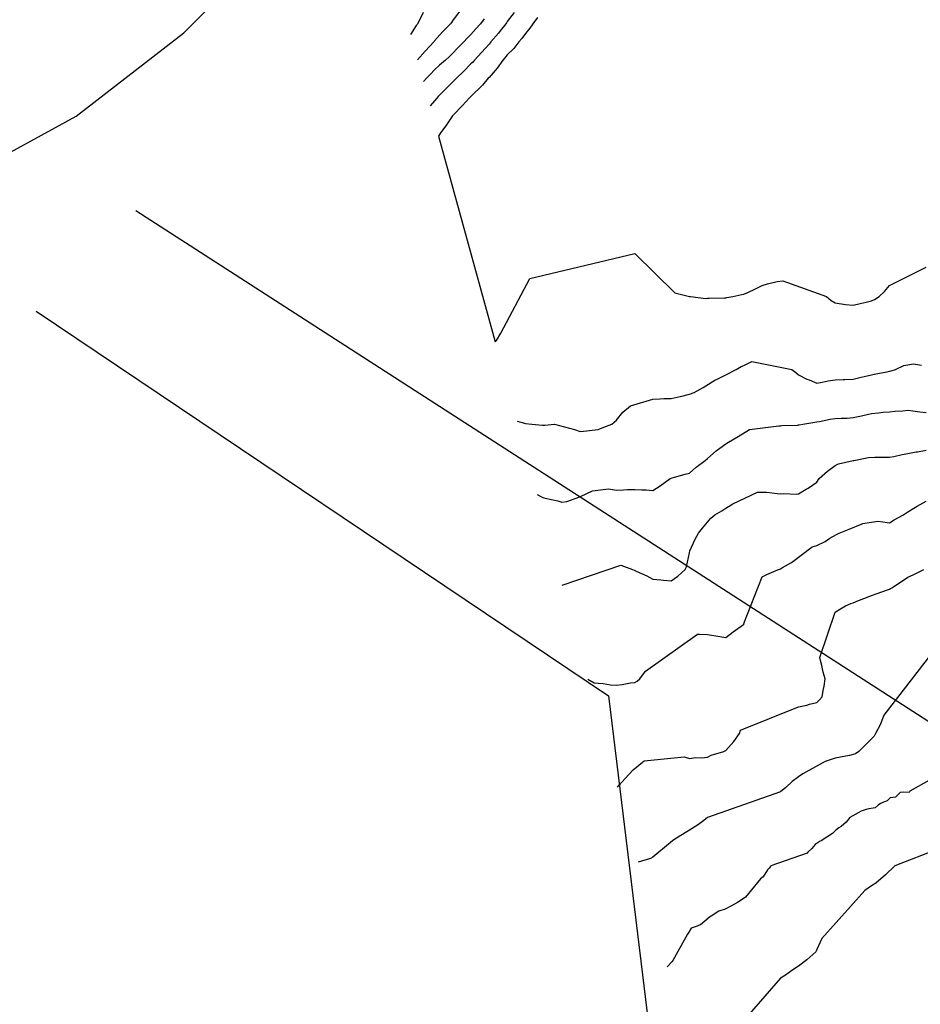
# Model space of a CAD drawing. Units: feet. Extents: x 2003557 to 2035789, y 13703733 to 13737231.
# Drawn here: x 2023126 to 2023776, y 13719269 to 13719980 of the extents above; entities that cross this region are included whole.
import ezdxf

# ---------------------------------------------------------------- set-up
doc = ezdxf.new("R2010")
doc.units = ezdxf.units.FT
doc.header["$MEASUREMENT"] = 0
doc.linetypes.add('HIDDEN2', pattern=[0.1875, 0.125, -0.0625])
doc.layers.get('Defpoints').update_dxf_attribs({"color": 201})
doc.layers.get('Defpoints').transparency = 0.34
for name, color, linetype in [('CE-TOPO-MAJR', 14, 'HIDDEN2'), ('CE-TOPO-MINR', 13, 'HIDDEN2'), ('S_FLD_HAZ_AR', 1, 'Continuous'), ('VE-PROP-LINE-ADJ', 13, 'Continuous')]:
    doc.layers.add(name, color=color, linetype=linetype)

# ---------------------------------------------------------------- blocks, each defined once
blk = doc.blocks.new('ME2054810')
at = {"layer": 'S_FLD_HAZ_AR', "color": 13}
blk.add_lwpolyline([(2022063.54, 13720128.48), (2022201.09, 13719969.52), (2022260.7, 13719915.41), (2022476.24, 13719795.68), (2022507.31, 13719783.31), (2022616.91, 13719739.51), (2022618.04, 13719739.05), (2022713.94, 13719676.03), (2022736.79, 13719669.74), (2022758.16, 13719670.02), (2022805.74, 13719688.06), (2022910.35, 13719759.48), (2022922.08, 13719767.51), (2022984.55, 13719810.11), (2023166.86, 13719910.02), (2023244.56, 13719970.15), (2023373.83, 13720098.71)], dxfattribs=at)
at = {"layer": 'VE-PROP-LINE-ADJ'}
for p, q in [((2023209.79, 13719841.94), (2023890.04, 13719403.31)), ((2023138.04, 13719769.26), (2023550.75, 13719491.61)), ((2023550.75, 13719491.61), (2023716.36, 13718133.6))]:
    blk.add_line(p, q, dxfattribs=at)

msp = doc.modelspace()

# ---------------------------------------------------------------- block references
at = {"layer": 'Defpoints'}
msp.add_blockref('ME2054810', (0, 0), dxfattribs=at)

# ---------------------------------------------------------------- next in the draw order: linework, layer by layer
at = {"layer": 'CE-TOPO-MAJR', "color": 14, "linetype": 'Continuous', "lineweight": -3, "flags": 128}
for points, elevation in [([(2023482.74, 13719984.8), (2023477.73, 13719978.2), (2023477.08, 13719977.32), (2023476.62, 13719976.68), (2023472.51, 13719971.46), (2023471.33, 13719969.95), (2023465.94, 13719963.55), (2023465.34, 13719962.81), (2023464.6, 13719961.98), (2023459.14, 13719955.88), (2023454.02, 13719950.42), (2023452.85, 13719949.04), (2023451.47, 13719947.64), (2023446.4, 13719942.37), (2023441.04, 13719937.29), (2023439.73, 13719935.9), (2023438.34, 13719934.51), (2023433.16, 13719929.34), (2023427.97, 13719924.16), (2023426.65, 13719922.72), (2023425.21, 13719921.14), (2023422.19, 13719917.42)], 960), ([(2023484.75, 13719689.8), (2023490.18, 13719688.51), (2023490.85, 13719688.32), (2023495.38, 13719687.84), (2023503.16, 13719687.02), (2023503.98, 13719686.98), (2023504.75, 13719687.07), (2023511.75, 13719687.84), (2023526.21, 13719683.81), (2023530.24, 13719682.55), (2023535.05, 13719683.03), (2023539.01, 13719683.48), (2023543.37, 13719683.93), (2023546.18, 13719685.03), (2023553.22, 13719687.84), (2023556.5, 13719690.55), (2023561.07, 13719696.4), (2023566.64, 13719700.97), (2023582.76, 13719705.88), (2023587.78, 13719705.99), (2023590.7, 13719706.16), (2023595.89, 13719706.26), (2023602.34, 13719707.65), (2023602.67, 13719707.76), (2023609.02, 13719709.38), (2023612.5, 13719710.61), (2023618.87, 13719714.1), (2023620.85, 13719715.4), (2023627.44, 13719719.39), (2023629.09, 13719720.28), (2023635.27, 13719723.25), (2023642.69, 13719727.23), (2023646.38, 13719729.25), (2023648.4, 13719730.04), (2023654.08, 13719732.91), (2023682.99, 13719727.23), (2023685.68, 13719725.12), (2023687.79, 13719723.45), (2023693.78, 13719720.09), (2023695.4, 13719719.62), (2023700.92, 13719717.43), (2023704.88, 13719718.06), (2023709.09, 13719719.05), (2023714.05, 13719719.71), (2023719.84, 13719719.89), (2023721.25, 13719720.03), (2023727.18, 13719720.19), (2023732.84, 13719721.57), (2023735.15, 13719722.07), (2023740.31, 13719723.28), (2023743.55, 13719723.98), (2023751.71, 13719725.5), (2023753.44, 13719725.86), (2023754.55, 13719726.12), (2023757.62, 13719727.23), (2023763.68, 13719730.11), (2023770.58, 13719731.24), (2023776.51, 13719730.41)], 960), ([(2023792.82, 13719534.1), (2023749.28, 13719477.77), (2023746.88, 13719471.2), (2023743.29, 13719464.65), (2023742.29, 13719462.67), (2023735.8, 13719456.02), (2023731.23, 13719451.52), (2023728.77, 13719449.92), (2023727.18, 13719449.3), (2023724.4, 13719448.74), (2023718.12, 13719447.45), (2023714.05, 13719446.63), (2023706.96, 13719444.43), (2023690.84, 13719435.34), (2023687.79, 13719433.38), (2023683.23, 13719429.82), (2023678.44, 13719425.26), (2023676.28, 13719423.64), (2023674.66, 13719422.41), (2023622.14, 13719404.05), (2023619.34, 13719401.81), (2023615.68, 13719399), (2023609.01, 13719394.78), (2023597.9, 13719387.89), (2023595.65, 13719386.1), (2023595.34, 13719385.87), (2023582.76, 13719375.43), (2023581.06, 13719374.44), (2023572.18, 13719371.71)], 955)]:
    msp.add_lwpolyline(points, dxfattribs=dict(at, elevation=elevation))
at = {"layer": 'CE-TOPO-MINR', "color": 13, "linetype": 'Continuous', "lineweight": -3, "flags": 128}
for points, elevation in [([(2023417.12, 13719984.77), (2023414.15, 13719978.74), (2023412.63, 13719976.13), (2023412.08, 13719975.34), (2023408.03, 13719968.96)], 957), ([(2023442.92, 13719985.23), (2023438.34, 13719978.83), (2023437.42, 13719977.6), (2023436.81, 13719976.68), (2023431.08, 13719970.81), (2023425.21, 13719964.26), (2023424.89, 13719963.87), (2023424.67, 13719963.55), (2023418.64, 13719957), (2023418.52, 13719956.86), (2023413.09, 13719950.52)], 958), ([(2023499.51, 13719981.16), (2023496.09, 13719976.68), (2023494.02, 13719973.52), (2023490.86, 13719969.65), (2023488.31, 13719966.09), (2023486.12, 13719963.55), (2023482.38, 13719958.89), (2023477.73, 13719954.27), (2023476.01, 13719952.14), (2023474.49, 13719950.42), (2023470.47, 13719944.55), (2023464.6, 13719937.93), (2023464.02, 13719937.29), (2023459.75, 13719932.45), (2023458.15, 13719930.61), (2023453.33, 13719926.02), (2023451.47, 13719924.25), (2023451.39, 13719924.16), (2023450.54, 13719923.23), (2023445.17, 13719917.33), (2023438.99, 13719911.04), (2023438.72, 13719910.66), (2023438.34, 13719910.16), (2023433.36, 13719902.89), (2023429.59, 13719897.91), (2023428.18, 13719895.64), (2023468.97, 13719747.21), (2023469.9, 13719748.19), (2023473, 13719753.49), (2023494.08, 13719792.87), (2023569.63, 13719810.78), (2023598.56, 13719782.42), (2023609.23, 13719779.96), (2023609.96, 13719779.74), (2023620.89, 13719778.48), (2023622.15, 13719778.57), (2023623.24, 13719778.65), (2023634.34, 13719778.81), (2023635.27, 13719778.87), (2023635.99, 13719779.03), (2023640.37, 13719779.74), (2023646.88, 13719781.27), (2023648.4, 13719781.49), (2023651.68, 13719783.02), (2023656.22, 13719785.05), (2023661.53, 13719787.71), (2023665.43, 13719788.97), (2023672.4, 13719790.62), (2023676.34, 13719791.2), (2023707.88, 13719779.74), (2023711.35, 13719777.05), (2023714.05, 13719775.19), (2023721.51, 13719774.07), (2023727.18, 13719773.66), (2023732.15, 13719774.77), (2023736.4, 13719775.84), (2023740.31, 13719776.75), (2023742.41, 13719777.64), (2023746, 13719779.74), (2023749.62, 13719783.56), (2023753.44, 13719787.83), (2023779.69, 13719800.96)], 961), ([(2023461.02, 13719980.25), (2023458.43, 13719976.68), (2023455.15, 13719973), (2023451.47, 13719968.88), (2023448.8, 13719966.22), (2023446.4, 13719963.55), (2023442.43, 13719959.46), (2023438.34, 13719955.18), (2023435.88, 13719952.88), (2023433.24, 13719950.42), (2023428.97, 13719946.66), (2023425.21, 13719943.37), (2023422.25, 13719940.25), (2023419.41, 13719937.29), (2023417.38, 13719934.93)], 959), ([(2023499.26, 13719637.01), (2023502.48, 13719635.33), (2023503.46, 13719634.81), (2023503.98, 13719634.6), (2023504.97, 13719634.34), (2023514.14, 13719632.35), (2023517.11, 13719631.46), (2023520.57, 13719631.87), (2023529.95, 13719635.32), (2023530.16, 13719635.4), (2023530.52, 13719635.6), (2023539.1, 13719639.6), (2023550.66, 13719641.17), (2023556.5, 13719640.11), (2023561.43, 13719640.25), (2023564.4, 13719640.55), (2023569.63, 13719640.68), (2023574.67, 13719640.36), (2023577.83, 13719640.25), (2023582.76, 13719639.96), (2023587.86, 13719643.35), (2023595.12, 13719648.45), (2023596.51, 13719649.08), (2023605.91, 13719651.56), (2023609.02, 13719652.33), (2023613.81, 13719656.79), (2023620.3, 13719661.58), (2023622.14, 13719662.87), (2023628.34, 13719668.51), (2023631.03, 13719670.46), (2023635.27, 13719673.65), (2023635.95, 13719674.03), (2023637.27, 13719674.71), (2023644.17, 13719678.95), (2023652.39, 13719683.85), (2023673.44, 13719686.62), (2023674.66, 13719686.59), (2023675.71, 13719686.79), (2023687.07, 13719687.12), (2023687.79, 13719687.23), (2023688.3, 13719687.33), (2023690.88, 13719687.84), (2023699.48, 13719689.28), (2023700.92, 13719689.38), (2023702.81, 13719689.73), (2023710.62, 13719691.27), (2023714.05, 13719691.9), (2023718.37, 13719692.16), (2023722.85, 13719692.17), (2023727.18, 13719692.47), (2023733.07, 13719693.73), (2023734.21, 13719693.93), (2023740.31, 13719695.36), (2023745.47, 13719695.81), (2023748.75, 13719696.29), (2023753.43, 13719696.74), (2023757.31, 13719697.1), (2023763.06, 13719697.46), (2023766.56, 13719697.77), (2023770.09, 13719697.44), (2023775.3, 13719696.58), (2023779.69, 13719696.23)], 959), ([(2023517.28, 13719571.47), (2023559.64, 13719585.95), (2023568.06, 13719582.81), (2023569.17, 13719582.35), (2023570.77, 13719581.67), (2023578.27, 13719578.33), (2023582.76, 13719575.92), (2023588.56, 13719575.49), (2023590.42, 13719575.14), (2023595.89, 13719574.64), (2023600.72, 13719577.98), (2023606.09, 13719582.81), (2023607.01, 13719584.81), (2023609.02, 13719594.97), (2023609.37, 13719596.29), (2023613.22, 13719604.86), (2023615.69, 13719609.07), (2023618.42, 13719612.79), (2023624.53, 13719619.81), (2023627.5, 13719622.2), (2023632.38, 13719625.09), (2023635.27, 13719627.23), (2023640.25, 13719630.35), (2023658.25, 13719638.6), (2023664.85, 13719638.64), (2023672.25, 13719637.74), (2023674.66, 13719637.46), (2023677.03, 13719637.7), (2023685.97, 13719637.15), (2023687.79, 13719637.41), (2023693.19, 13719640.72), (2023694.66, 13719641.58), (2023700.92, 13719645.97), (2023702.73, 13719648.45), (2023708.56, 13719653.94), (2023714.05, 13719657.93), (2023716.57, 13719659.06), (2023727.03, 13719661.43), (2023727.58, 13719661.58), (2023738.22, 13719663.67), (2023742.74, 13719664.01), (2023751.1, 13719663.92), (2023753.43, 13719663.93), (2023756.36, 13719664.51), (2023762.41, 13719665.74), (2023766.56, 13719666.56), (2023772.67, 13719667.69), (2023773.43, 13719667.84), (2023779.69, 13719668.96)], 958), ([(2023535.87, 13719503.81), (2023540.45, 13719501.11), (2023543.37, 13719500.76), (2023546.85, 13719500.56), (2023552.2, 13719499.74), (2023556.5, 13719499.53), (2023560.61, 13719499.92), (2023566.58, 13719500.99), (2023569.63, 13719501.33), (2023571.37, 13719502.29), (2023573.2, 13719504.03), (2023577.29, 13719509.5), (2023614.83, 13719536.1), (2023616.34, 13719536.1), (2023622.14, 13719536.01), (2023631.07, 13719534.49), (2023635.27, 13719533.93), (2023640.71, 13719537.99), (2023648.06, 13719543.08), (2023648.4, 13719543.32), (2023648.45, 13719543.37), (2023648.47, 13719543.42), (2023648.47, 13719543.49), (2023648.4, 13719543.87), (2023661.53, 13719577.57), (2023664.99, 13719579.35), (2023673.35, 13719582.81), (2023674.27, 13719583.2), (2023674.66, 13719583.38), (2023676.26, 13719584.41), (2023682.72, 13719587.88), (2023697.69, 13719599.16), (2023700.92, 13719600.27), (2023707.02, 13719602.97), (2023710.36, 13719605.38), (2023715.04, 13719608.08), (2023717.01, 13719609.07), (2023724.33, 13719611.91), (2023733.53, 13719615.84), (2023734.2, 13719616.09), (2023744.85, 13719617.65), (2023748.44, 13719617.2), (2023753.43, 13719616.65), (2023756.8, 13719618.83), (2023763, 13719622.19), (2023765.22, 13719623.54), (2023766.56, 13719624.5), (2023772.12, 13719627.75), (2023773.39, 13719628.49), (2023779.69, 13719632.21)], 957), ([(2023557.29, 13719425.88), (2023558.5, 13719427.26), (2023562.75, 13719432.14), (2023568.51, 13719438.39), (2023575.13, 13719443.89), (2023576.38, 13719444.77), (2023605.23, 13719447.73), (2023609.01, 13719446.45), (2023613.4, 13719447.13), (2023617.66, 13719447.04), (2023622.14, 13719447.55), (2023624.86, 13719448.8), (2023633.95, 13719451.52), (2023635.27, 13719452.17), (2023641.04, 13719458.88), (2023645.24, 13719464.65), (2023646, 13719467.05), (2023687.79, 13719483.82), (2023693.8, 13719484.89), (2023695.61, 13719485.6), (2023700.92, 13719486.96), (2023702.98, 13719488.84), (2023704.73, 13719490.9), (2023705.51, 13719495.5), (2023706.19, 13719498.76), (2023707.01, 13719504.03), (2023705.57, 13719508.68), (2023704.53, 13719513.55), (2023703.57, 13719517.16), (2023703.04, 13719519.29), (2023714.05, 13719552.09), (2023716.84, 13719553.76), (2023721.58, 13719556.55), (2023725.48, 13719558.24), (2023727.18, 13719558.87), (2023731.07, 13719560.44), (2023734.87, 13719561.98), (2023740.31, 13719564.18), (2023744.45, 13719565.54), (2023751.99, 13719568.24), (2023753.43, 13719568.73), (2023754.05, 13719569.07), (2023755.04, 13719569.68), (2023761.94, 13719574.3), (2023766.56, 13719577.25), (2023770.3, 13719579.07), (2023778.09, 13719582.81)], 956), ([(2023795.45, 13719438.39), (2023768.05, 13719423.05), (2023767.55, 13719422.06), (2023763.13, 13719422.13), (2023760.99, 13719421.95), (2023757.75, 13719418.63), (2023753.89, 13719418.23), (2023751.61, 13719415.98), (2023748.9, 13719415.07), (2023747.67, 13719414.27), (2023746.87, 13719413.96), (2023745.15, 13719412.75), (2023743, 13719411.02), (2023741.61, 13719410.74), (2023738.47, 13719410.09), (2023736.44, 13719409.68), (2023732.89, 13719408.58), (2023724.83, 13719404.04), (2023722.14, 13719400.65), (2023718.41, 13719397.48), (2023716.88, 13719396.5), (2023714.6, 13719394.72), (2023712.21, 13719392.44), (2023704.03, 13719387.1), (2023702.81, 13719386.5), (2023701.73, 13719385.69), (2023700.62, 13719385.06), (2023699.81, 13719384.45), (2023697.29, 13719381.51), (2023694.35, 13719378.87), (2023693.95, 13719378.29), (2023667.69, 13719369.11), (2023667.43, 13719368.7), (2023666.67, 13719367.28), (2023665.27, 13719366.16), (2023662.25, 13719361.02), (2023660.42, 13719359.61), (2023649.6, 13719346.49), (2023646.27, 13719344.37), (2023643.68, 13719342.53), (2023639.47, 13719340.18), (2023634.84, 13719337.81), (2023630.24, 13719336.28), (2023624.68, 13719332.83), (2023623.56, 13719331.94), (2023623.4, 13719331.82), (2023617.11, 13719326.61), (2023615.58, 13719325.92), (2023614.73, 13719325.42), (2023610.29, 13719324.06), (2023608.69, 13719321.31), (2023607.7, 13719319.71), (2023597.16, 13719300.78), (2023596.52, 13719300.02), (2023592.93, 13719296.2)], 954), ([(2023788.13, 13719381.18), (2023757.17, 13719369.01), (2023750.42, 13719362.62), (2023743.37, 13719356.55), (2023740.3, 13719354.64), (2023735.52, 13719351.27), (2023704.62, 13719316.53), (2023700.92, 13719308.72), (2023700.44, 13719307.58), (2023700.12, 13719307.1), (2023693.65, 13719301.24), (2023687.79, 13719296.74), (2023683.53, 13719293.97), (2023678.36, 13719290.27), (2023674.66, 13719287.99), (2023640.76, 13719249.09)], 953)]:
    msp.add_lwpolyline(points, dxfattribs=dict(at, elevation=elevation))

doc.saveas('drawing.dxf')
